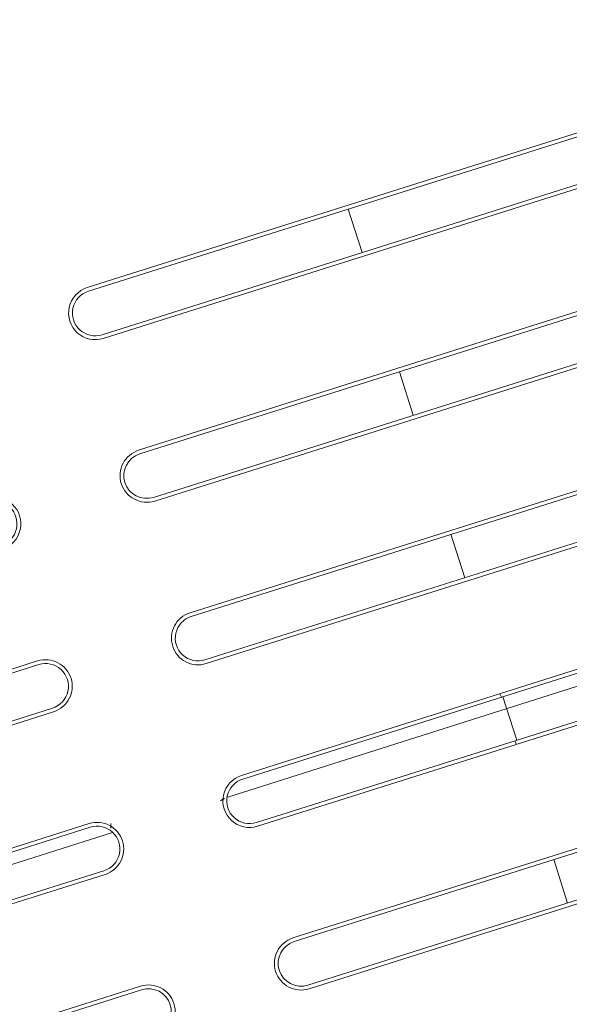
# Model space of a CAD drawing. Units: millimetres. Extents: x 541034 to 565929, y 6569529 to 6586937.
# Drawn here: x 548729 to 548729, y 6581687 to 6581687 of the extents above; entities that cross this region are included whole.
import ezdxf

# ---------------------------------------------------------------- set-up
doc = ezdxf.new("R2010")
doc.units = ezdxf.units.MM
doc.layers.add('peetri kontakt', color=7, linetype='Continuous', lineweight=0)
doc.layers.add('x_RB-Assaku_station$0$Q-SPCQ', color=91, linetype='Continuous', lineweight=9)
doc.layers.add('TL_sadulveok', color=104, linetype='Continuous')
picture_1 = doc.add_image_def('image1.png', size_in_pixel=(1522, 804))
pattern_1 = [(180, (-36.436, -24.241), (-3.673940397442059e-17, -0.3), []), (270, (-36.436, -24.241), (0.3, 1.83697019872103e-17), [])]
pattern_2 = [(180, (-35.986, -24.241), (-3.673940397442059e-17, -0.3), []), (270, (-35.986, -24.241), (0.3, 1.83697019872103e-17), [])]

# ---------------------------------------------------------------- blocks, each defined once
blk = doc.blocks.new('x_RB-Assaku_station$0$FP_299-Station Level')
at = {"layer": 'x_RB-Assaku_station$0$Q-SPCQ'}
for p, q in [((-0.1921998528085649, 0.07076876583695411), (-0.1922432765297592, 0.07055448136031628)), ((-0.1921533244326711, 0.0709814413547516), (-0.1921998528085649, 0.07076876583695411)), ((-0.1921037178017199, 0.07119246930778027), (-0.1921533244326711, 0.0709814413547516)), ((-0.1920510587476194, 0.07140180995464325), (-0.1921037178017199, 0.07119246930778027)), ((-0.1919953745216131, 0.07160942468941212), (-0.1920510587476194, 0.07140180995464325)), ((-0.1919366926588118, 0.0718152783125639), (-0.1919953745216131, 0.07160942468941212)), ((-0.1918750401265919, 0.0720193299472332), (-0.1919366926588118, 0.0718152783125639)), ((-0.1918104458793998, 0.07222154552936555), (-0.1918750401265919, 0.0720193299472332)), ((-0.1917429385878146, 0.07242188758850097), (-0.1918104458793998, 0.07222154552936555)), ((-0.1916725466385484, 0.07262031751871109), (-0.1917429385878146, 0.07242188758850097))]:
    blk.add_line(p, q, dxfattribs=at)
blk = doc.blocks.new('x_RB-Assaku_station$0$G22_Floors_Floors_Tactile Strips - G22_Floors_LINE TACTILE 400-V298-Station Level')
at = {"layer": 'x_RB-Assaku_station$0$Q-SPCQ'}
h = blk.add_hatch(dxfattribs=at)
h.set_pattern_fill('FP_267', color=256, style=0, pattern_type=2)
h.set_pattern_definition([(180, (-36.436, 12.51), (-1.2491397351303e-17, -0.102), []), (270, (-36.436, 12.51), (0.3, 1.83697019872103e-17), [])])
h.paths.add_polyline_path([(0.1925000371791422, 0.1725361471384764), (-0.1824999631270766, 0.1725361471384764), (-0.1824999634109438, 0.1707361468613148), (0.1925000368952751, 0.1707361468613148)], flags=0)
h = blk.add_hatch(dxfattribs=at)
h.set_pattern_fill('FP_258', color=256, style=0, pattern_type=2)
h.set_pattern_definition(pattern_1)
h.paths.add_polyline_path([(0.1925000368952751, 0.1707361468613148), (-0.1824999634109438, 0.1707361468613148), (-0.1917664348371327, 0.1653861463844776), (-0.1917664345532656, 0.1546861454308033), (-0.1824999631270766, 0.1493361449539662), (0.1925000371791422, 0.1493361449539662), (0.2017665088891983, 0.1546861465662718), (0.2017665083214641, 0.1653861475199461)], flags=0)
h = blk.add_hatch(dxfattribs=at)
h.set_pattern_fill('FP_268', color=256, style=0, pattern_type=2)
h.set_pattern_definition([(180, (-36.436, -17.789), (-1.2491397351303e-17, -0.102), []), (270, (-36.436, -17.789), (0.3, 1.83697019872103e-17), [])])
h.paths.add_polyline_path([(0.1925000371791422, 0.1493361449539662), (-0.1824999631270766, 0.1493361449539662), (-0.1824999631270766, 0.147536145812273), (0.1925000368952751, 0.147536145812273)], flags=0)
h = blk.add_hatch(dxfattribs=at)
h.set_pattern_fill('FP_265', color=256, style=0, pattern_type=2)
h.set_pattern_definition([(180, (-36.436, 12.439), (-1.2491397351303e-17, -0.102), []), (270, (-36.436, 12.439), (0.3, 1.83697019872103e-17), [])])
h.paths.add_polyline_path([(0.1925000368952751, 0.09253614630103112), (-0.1824999634109438, 0.0925361474364996), (-0.1824999628432095, 0.09073614602386952), (0.1925000371791422, 0.09073614488840104)], flags=0)
h = blk.add_hatch(dxfattribs=at)
h.set_pattern_fill('FP_258', color=256, style=0, pattern_type=2)
h.set_pattern_definition(pattern_1)
h.paths.add_polyline_path([(0.1925000371791422, 0.09073614488840104), (-0.1824999628432095, 0.09073614602386952), (-0.1917664345532656, 0.08538614554703236), (-0.1917664348371327, 0.07468614572882652), (-0.1824999631270766, 0.06933614638745784), (0.1925000371791422, 0.06933614638745784), (0.2017665086053312, 0.074686146864295), (0.2017665086053312, 0.08538614554703236)], flags=0)
h = blk.add_hatch(dxfattribs=at)
h.set_pattern_fill('FP_266', color=256, style=0, pattern_type=2)
h.set_pattern_definition([(180, (-36.436, -17.859), (-1.2491397351303e-17, -0.102), []), (270, (-36.436, -17.859), (0.3, 1.83697019872103e-17), [])])
h.paths.add_polyline_path([(0.1925000371791422, 0.06933614638745784), (-0.1824999631270766, 0.06933614638745784), (-0.1824999634109438, 0.06753614611029625), (0.1925000371791422, 0.06753614611029625)], flags=0)
h = blk.add_hatch(dxfattribs=at)
h.set_pattern_fill('FP_258', color=256, style=0, pattern_type=2)
h.set_pattern_definition(pattern_1)
h.paths.add_polyline_path([(0.1925000371791422, 0.01069999754726887), (-0.1824999631270766, 0.01069999754726887), (-0.1917664348371327, 0.005349998205900193), (-0.1917664348371327, -0.005350001612305641), (-0.1824999634109438, -0.01070000095367432), (0.1925000368952751, -0.0107000020891428), (0.2017665083214641, -0.005350000476837159), (0.2017665086053312, 0.005349998205900193)], flags=0)
h = blk.add_hatch(dxfattribs=at)
h.set_pattern_fill('FP_263', color=256, style=0, pattern_type=2)
h.set_pattern_definition([(180, (-36.436, 12.368), (-1.2491397351303e-17, -0.102), []), (270, (-36.436, 12.368), (0.3, 1.83697019872103e-17), [])])
h.paths.add_polyline_path([(0.1925000371791422, 0.01249999782443047), (-0.1824999634109438, 0.01249999782443047), (-0.1824999631270766, 0.01069999754726887), (0.1925000371791422, 0.01069999754726887)], flags=0)
h = blk.add_hatch(dxfattribs=at)
h.set_pattern_fill('FP_264', color=256, style=0, pattern_type=2)
h.set_pattern_definition([(180, (-36.436, -17.93), (-1.2491397351303e-17, -0.102), []), (270, (-36.436, -17.93), (0.3, 1.83697019872103e-17), [])])
h.paths.add_polyline_path([(0.1925000368952751, -0.0107000020891428), (-0.1824999634109438, -0.01070000095367432), (-0.1824999634109438, -0.01250000123083591), (0.1925000371791422, -0.01250000123083591)], flags=0)
h = blk.add_hatch(dxfattribs=at)
h.set_pattern_fill('FP_261', color=256, style=0, pattern_type=2)
h.set_pattern_definition([(180, (-36.436, 12.297), (-1.2491397351303e-17, -0.102), []), (270, (-36.436, 12.297), (0.3, 1.83697019872103e-17), [])])
h.paths.add_polyline_path([(0.1925000371791422, -0.06750000187754632), (-0.1824999631270766, -0.06750000187754632), (-0.1824999634109438, -0.06930000101923943), (0.1925000371791422, -0.06930000101923943)], flags=0)
h = blk.add_hatch(dxfattribs=at)
h.set_pattern_fill('FP_258', color=256, style=0, pattern_type=2)
h.set_pattern_definition(pattern_1)
h.paths.add_polyline_path([(0.1925000371791422, -0.06930000101923943), (-0.1824999634109438, -0.06930000101923943), (-0.1917664348371327, -0.07465000149607659), (-0.1917664351209998, -0.08535000244975091), (-0.1824999631270766, -0.09070000292658806), (0.1925000371791422, -0.09070000292658806), (0.201766508037597, -0.08535000131428243), (0.2017665083214641, -0.07465000036060811)], flags=0)
h = blk.add_hatch(dxfattribs=at)
h.set_pattern_fill('FP_262', color=256, style=0, pattern_type=2)
h.set_pattern_definition([(180, (-36.436, -18.001), (-1.2491397351303e-17, -0.102), []), (270, (-36.436, -18.001), (0.3, 1.83697019872103e-17), [])])
h.paths.add_polyline_path([(0.1925000371791422, -0.09070000292658806), (-0.1824999631270766, -0.09070000292658806), (-0.1824999628432095, -0.09250000206828118), (0.1925000371791422, -0.09250000206828118)], flags=0)
h = blk.add_hatch(dxfattribs=at)
h.set_pattern_fill('FP_259', color=256, style=0, pattern_type=2)
h.set_pattern_definition([(180, (-36.436, 12.226), (-1.2491397351303e-17, -0.102), []), (270, (-36.436, 12.226), (0.3, 1.83697019872103e-17), [])])
h.paths.add_polyline_path([(0.1925000371791422, -0.1475000015795231), (-0.1824999634109438, -0.1475000015795231), (-0.1824999628432095, -0.1493000018566847), (0.1925000371791422, -0.1493000029921532)], flags=0)
h = blk.add_hatch(dxfattribs=at)
h.set_pattern_fill('FP_258', color=256, style=0, pattern_type=2)
h.set_pattern_definition(pattern_1)
h.paths.add_polyline_path([(0.1925000371791422, -0.1493000029921532), (-0.1824999628432095, -0.1493000018566847), (-0.1917664348371327, -0.1546500034689903), (-0.1917664351209998, -0.1653500021517277), (-0.1824999631270766, -0.1707000014930964), (0.1925000371791422, -0.1707000014930964), (0.2017665083214641, -0.1653500021517277), (0.2017665083214641, -0.1546500023335219)], flags=0)
h = blk.add_hatch(dxfattribs=at)
h.set_pattern_fill('FP_260', color=256, style=0, pattern_type=2)
h.set_pattern_definition([(180, (-36.436, -18.072), (-1.2491397351303e-17, -0.102), []), (270, (-36.436, -18.072), (0.3, 1.83697019872103e-17), [])])
h.paths.add_polyline_path([(0.1925000371791422, -0.1707000014930964), (-0.1824999631270766, -0.1707000014930964), (-0.1824999631270766, -0.172500001770258), (0.1925000368952751, -0.172500001770258)], flags=0)
for p, q in [((-0.1824999631270766, 0.1725361471384764), (0.1925000371791422, 0.1725361471384764)), ((0.1925000368952751, 0.1707361468613148), (-0.1824999634109438, 0.1707361468613148)), ((-0.1824999631270766, 0.1493361449539662), (0.1925000371791422, 0.1493361449539662)), ((0.1925000368952751, 0.147536145812273), (-0.1824999631270766, 0.147536145812273)), ((-0.1824999634109438, 0.0925361474364996), (0.1925000368952751, 0.09253614630103112)), ((0.1925000371791422, 0.09073614488840104), (-0.1824999628432095, 0.09073614602386952)), ((-0.1824999631270766, 0.06933614638745784), (0.1925000371791422, 0.06933614638745784)), ((0.1925000371791422, 0.06753614611029625), (-0.1824999634109438, 0.06753614611029625)), ((-0.1824999634109438, 0.01249999782443047), (0.1925000371791422, 0.01249999782443047)), ((0.1925000371791422, 0.01069999754726887), (-0.1824999631270766, 0.01069999754726887)), ((-0.1824999634109438, -0.01070000095367432), (0.1925000368952751, -0.0107000020891428)), ((0.1925000371791422, -0.01250000123083591), (-0.1824999634109438, -0.01250000123083591)), ((-0.1824999631270766, -0.06750000187754632), (0.1925000371791422, -0.06750000187754632)), ((0.1925000371791422, -0.06930000101923943), (-0.1824999634109438, -0.06930000101923943)), ((-0.1824999631270766, -0.09070000292658806), (0.1925000371791422, -0.09070000292658806)), ((0.1925000371791422, -0.09250000206828118), (-0.1824999628432095, -0.09250000206828118)), ((-0.1824999634109438, -0.1475000015795231), (0.1925000371791422, -0.1475000015795231)), ((0.1925000371791422, -0.1493000029921532), (-0.1824999628432095, -0.1493000018566847)), ((-0.1824999631270766, -0.1707000014930964), (0.1925000371791422, -0.1707000014930964)), ((0.1925000368952751, -0.172500001770258), (-0.1824999631270766, -0.172500001770258))]:
    blk.add_line(p, q, dxfattribs=at)
for centre, major_axis, ratio, start_param, end_param in [((-0.1824999631270766, 0.160036147043109), (0, 0.01250000123083592), 0.9999999091625292, 1.554312234475219e-15, 3.141592653589789), ((0.1925000368952751, 0.160036147043109), (0.008838835422135177, 0.008838834443122778), 0.9999999772906304, 3.926990883723223, 7.068583514603653), ((-0.1824999631270766, 0.160036147043109), (-0.007566042581148923, 0.007566042479871775), 0.9999999734703621, 5.497787150354078, 8.639379777414232), ((0.1925000368952751, 0.160036147043109), (-0.0006648708418525648, 0.01067932543096308), 0.9999997861112693, 3.079415161449927, 6.221007788510082), ((-0.1824999631270766, 0.08003614620566368), (0.002871911546650546, 0.01216561249136477), 0.9999999492203048, 0.2318238394028442, 3.373416447573891), ((0.1925000371791422, 0.08003614620566368), (-0.004783543168633975, 0.01154849421386924), 0.9999999678841023, 2.748893542778519, 5.890486219077682), ((-0.1824999631270766, 0.08003614620566368), (0.007566042395474157, 0.007566042665546544), 0.9999999734703621, 0.7853981322849641, 3.926990812404389), ((0.1925000371791422, 0.08003614620566368), (-0.007566042677291236, 0.007566042985902603), 0.999999893881454, 2.356194457527567, 5.49778711111736), ((-0.1824999634109438, -1.135468482971191e-09), (0.006571638824899208, 0.01063313567632991), 0.9999998984406144, 0.5535743750491944, 3.695167028638981), ((-0.1824999634109438, -1.135468482971191e-09), (0.01061983069876871, 0.001307360857993203), 0.9999998906155017, 1.448306986060261, 4.589899666179686), ((0.1925000371791422, -1.135468482971191e-09), (-0.01118033986209007, 0.005590170207815329), 0.9999998864531522, 2.034443910181026, 5.176036563770819), ((0.1925000371791422, -1.135468482971191e-09), (-0.003383637136816274, 0.01015091243053392), 0.9999998673518279, 2.819842063016643, 5.961434743136075), ((-0.1824999634109438, -0.08000000083744527), (0.002363843788801496, 0.01227445618672127), 0.9999998777063133, 0.190253150368427, 3.331845872086329), ((0.1925000368952751, -0.08000000197291375), (0.004783543168633975, 0.01154849421386924), 0.9999999678841023, 3.534291787110427, 6.675884395281486), ((-0.1824999634109438, -0.08000000083744527), (0.007566042584453838, 0.007566043078739978), 0.999999893881454, 0.7853981837919513, 3.926990863911371), ((0.1925000368952751, -0.08000000197291375), (0.003383637156283781, 0.01015091242404474), 0.9999998673518288, 3.46334324608074, 6.604935846611263), ((-0.1824999631270766, -0.160000002810359), (-0.01154849435287479, 0.004783543293928207), 0.9999998715364107, 5.105088062136827, 8.246680693017254), ((0.1925000371791422, -0.160000002810359), (0.004137586959307897, 0.01179535543779101), 0.9999998545891028, 3.478963123505646, 6.62055579980482), ((-0.1824999631270766, -0.160000002810359), (-0.003383637026903706, 0.01015091246717144), 0.9999998673518263, 5.961434727434288, 9.10302740755372), ((0.1925000371791422, -0.160000002810359), (0.01069999981820585, 0), 0.999999893881447, 4.712388980384683, 7.853981633974483)]:
    blk.add_ellipse(centre, major_axis=major_axis, ratio=ratio, start_param=start_param, end_param=end_param, dxfattribs=at)
blk.add_blockref('x_RB-Assaku_station$0$FP_299-Station Level', (0, 0), dxfattribs=at)
blk = doc.blocks.new('x_RB-Assaku_station$0$FP_301-Station Level')
at = {"layer": 'x_RB-Assaku_station$0$Q-SPCQ'}
for p, q in [((0.2033607954896987, 0.07543454549610615), (0.2035689291335643, 0.0754656811773777)), ((0.2035689291335643, 0.0754656811773777), (0.2037773912116885, 0.07550025165081024)), ((0.2037773912116885, 0.07550025165081024), (0.2039861374408007, 0.0755382682710886)), ((0.2039861374408007, 0.0755382682710886), (0.2041951204150915, 0.07557974012196064)), ((0.2041951204150915, 0.07557974012196064), (0.204404295283556, 0.07562467288076878)), ((0.204404295283556, 0.07562467288076878), (0.2046136157758534, 0.07567307222485542)), ((0.2046136157758534, 0.07567307222485542), (0.2048230359055102, 0.07572494837343693)), ((0.2048230359055102, 0.07572494837343693), (0.2050325094021857, 0.07578030246198178)), ((0.2050325094021857, 0.07578030246198178), (0.2052419899955392, 0.07583914357423782)), ((0.2052419899955392, 0.07583914357423782), (0.2054514316990972, 0.07590147625207902))]:
    blk.add_line(p, q, dxfattribs=at)
blk = doc.blocks.new('x_RB-Assaku_station$0$G22_Floors_Floors_Tactile Strips - G22_Floors_LINE TACTILE 400-V300-Station Level')
at = {"layer": 'x_RB-Assaku_station$0$Q-SPCQ'}
h = blk.add_hatch(dxfattribs=at)
h.set_pattern_fill('FP_278', color=256, style=0, pattern_type=2)
h.set_pattern_definition([(180, (-35.986, 12.51), (-1.2491397351303e-17, -0.102), []), (270, (-35.986, 12.51), (0.3, 1.83697019872103e-17), [])])
h.paths.add_polyline_path([(0.1925000371791422, 0.1725361471384764), (-0.1824999631270766, 0.1725361471384764), (-0.1824999634109438, 0.1707361468613148), (0.1925000368952751, 0.1707361468613148)], flags=0)
h = blk.add_hatch(dxfattribs=at)
h.set_pattern_fill('FP_269', color=256, style=0, pattern_type=2)
h.set_pattern_definition(pattern_2)
h.paths.add_polyline_path([(0.1925000368952751, 0.1707361468613148), (-0.1824999634109438, 0.1707361468613148), (-0.1917664348371327, 0.1653861463844776), (-0.1917664345532656, 0.1546861454308033), (-0.1824999631270766, 0.1493361449539662), (0.1925000371791422, 0.1493361449539662), (0.2017665088891983, 0.1546861465662718), (0.2017665083214641, 0.1653861475199461)], flags=0)
h = blk.add_hatch(dxfattribs=at)
h.set_pattern_fill('FP_279', color=256, style=0, pattern_type=2)
h.set_pattern_definition([(180, (-35.986, -17.789), (-1.2491397351303e-17, -0.102), []), (270, (-35.986, -17.789), (0.3, 1.83697019872103e-17), [])])
h.paths.add_polyline_path([(0.1925000371791422, 0.1493361449539662), (-0.1824999631270766, 0.1493361449539662), (-0.1824999631270766, 0.147536145812273), (0.1925000368952751, 0.147536145812273)], flags=0)
h = blk.add_hatch(dxfattribs=at)
h.set_pattern_fill('FP_276', color=256, style=0, pattern_type=2)
h.set_pattern_definition([(180, (-35.986, 12.439), (-1.2491397351303e-17, -0.102), []), (270, (-35.986, 12.439), (0.3, 1.83697019872103e-17), [])])
h.paths.add_polyline_path([(0.1925000368952751, 0.09253614630103112), (-0.1824999634109438, 0.0925361474364996), (-0.1824999628432095, 0.09073614602386952), (0.1925000371791422, 0.09073614488840104)], flags=0)
h = blk.add_hatch(dxfattribs=at)
h.set_pattern_fill('FP_269', color=256, style=0, pattern_type=2)
h.set_pattern_definition(pattern_2)
h.paths.add_polyline_path([(0.1925000371791422, 0.09073614488840104), (-0.1824999628432095, 0.09073614602386952), (-0.1917664345532656, 0.08538614554703236), (-0.1917664348371327, 0.07468614572882652), (-0.1824999631270766, 0.06933614638745784), (0.1925000371791422, 0.06933614638745784), (0.2017665086053312, 0.074686146864295), (0.2017665086053312, 0.08538614554703236)], flags=0)
h = blk.add_hatch(dxfattribs=at)
h.set_pattern_fill('FP_277', color=256, style=0, pattern_type=2)
h.set_pattern_definition([(180, (-35.986, -17.859), (-1.2491397351303e-17, -0.102), []), (270, (-35.986, -17.859), (0.3, 1.83697019872103e-17), [])])
h.paths.add_polyline_path([(0.1925000371791422, 0.06933614638745784), (-0.1824999631270766, 0.06933614638745784), (-0.1824999634109438, 0.06753614611029625), (0.1925000371791422, 0.06753614611029625)], flags=0)
h = blk.add_hatch(dxfattribs=at)
h.set_pattern_fill('FP_269', color=256, style=0, pattern_type=2)
h.set_pattern_definition(pattern_2)
h.paths.add_polyline_path([(0.1925000371791422, 0.01069999754726887), (-0.1824999631270766, 0.01069999754726887), (-0.1917664348371327, 0.005349998205900193), (-0.1917664348371327, -0.005350001612305641), (-0.1824999634109438, -0.01070000095367432), (0.1925000368952751, -0.0107000020891428), (0.2017665083214641, -0.005350000476837159), (0.2017665086053312, 0.005349998205900193)], flags=0)
h = blk.add_hatch(dxfattribs=at)
h.set_pattern_fill('FP_274', color=256, style=0, pattern_type=2)
h.set_pattern_definition([(180, (-35.986, 12.368), (-1.2491397351303e-17, -0.102), []), (270, (-35.986, 12.368), (0.3, 1.83697019872103e-17), [])])
h.paths.add_polyline_path([(0.1925000371791422, 0.01249999782443047), (-0.1824999634109438, 0.01249999782443047), (-0.1824999631270766, 0.01069999754726887), (0.1925000371791422, 0.01069999754726887)], flags=0)
h = blk.add_hatch(dxfattribs=at)
h.set_pattern_fill('FP_275', color=256, style=0, pattern_type=2)
h.set_pattern_definition([(180, (-35.986, -17.93), (-1.2491397351303e-17, -0.102), []), (270, (-35.986, -17.93), (0.3, 1.83697019872103e-17), [])])
h.paths.add_polyline_path([(0.1925000368952751, -0.0107000020891428), (-0.1824999634109438, -0.01070000095367432), (-0.1824999634109438, -0.01250000123083591), (0.1925000371791422, -0.01250000123083591)], flags=0)
h = blk.add_hatch(dxfattribs=at)
h.set_pattern_fill('FP_272', color=256, style=0, pattern_type=2)
h.set_pattern_definition([(180, (-35.986, 12.297), (-1.2491397351303e-17, -0.102), []), (270, (-35.986, 12.297), (0.3, 1.83697019872103e-17), [])])
h.paths.add_polyline_path([(0.1925000371791422, -0.06750000187754632), (-0.1824999631270766, -0.06750000187754632), (-0.1824999634109438, -0.06930000101923943), (0.1925000371791422, -0.06930000101923943)], flags=0)
h = blk.add_hatch(dxfattribs=at)
h.set_pattern_fill('FP_269', color=256, style=0, pattern_type=2)
h.set_pattern_definition(pattern_2)
h.paths.add_polyline_path([(0.1925000371791422, -0.06930000101923943), (-0.1824999634109438, -0.06930000101923943), (-0.1917664348371327, -0.07465000149607659), (-0.1917664351209998, -0.08535000244975091), (-0.1824999631270766, -0.09070000292658806), (0.1925000371791422, -0.09070000292658806), (0.201766508037597, -0.08535000131428243), (0.2017665083214641, -0.07465000036060811)], flags=0)
h = blk.add_hatch(dxfattribs=at)
h.set_pattern_fill('FP_273', color=256, style=0, pattern_type=2)
h.set_pattern_definition([(180, (-35.986, -18.001), (-1.2491397351303e-17, -0.102), []), (270, (-35.986, -18.001), (0.3, 1.83697019872103e-17), [])])
h.paths.add_polyline_path([(0.1925000371791422, -0.09070000292658806), (-0.1824999631270766, -0.09070000292658806), (-0.1824999628432095, -0.09250000206828118), (0.1925000371791422, -0.09250000206828118)], flags=0)
h = blk.add_hatch(dxfattribs=at)
h.set_pattern_fill('FP_270', color=256, style=0, pattern_type=2)
h.set_pattern_definition([(180, (-35.986, 12.226), (-1.2491397351303e-17, -0.102), []), (270, (-35.986, 12.226), (0.3, 1.83697019872103e-17), [])])
h.paths.add_polyline_path([(0.1925000371791422, -0.1475000015795231), (-0.1824999634109438, -0.1475000015795231), (-0.1824999628432095, -0.1493000018566847), (0.1925000371791422, -0.1493000029921532)], flags=0)
h = blk.add_hatch(dxfattribs=at)
h.set_pattern_fill('FP_269', color=256, style=0, pattern_type=2)
h.set_pattern_definition(pattern_2)
h.paths.add_polyline_path([(0.1925000371791422, -0.1493000029921532), (-0.1824999628432095, -0.1493000018566847), (-0.1917664348371327, -0.1546500034689903), (-0.1917664351209998, -0.1653500021517277), (-0.1824999631270766, -0.1707000014930964), (0.1925000371791422, -0.1707000014930964), (0.2017665083214641, -0.1653500021517277), (0.2017665083214641, -0.1546500023335219)], flags=0)
h = blk.add_hatch(dxfattribs=at)
h.set_pattern_fill('FP_271', color=256, style=0, pattern_type=2)
h.set_pattern_definition([(180, (-35.986, -18.072), (-1.2491397351303e-17, -0.102), []), (270, (-35.986, -18.072), (0.3, 1.83697019872103e-17), [])])
h.paths.add_polyline_path([(0.1925000371791422, -0.1707000014930964), (-0.1824999631270766, -0.1707000014930964), (-0.1824999631270766, -0.172500001770258), (0.1925000368952751, -0.172500001770258)], flags=0)
for p, q in [((-0.1824999631270766, 0.1725361471384764), (0.1925000371791422, 0.1725361471384764)), ((0.1925000368952751, 0.1707361468613148), (-0.1824999634109438, 0.1707361468613148)), ((-0.1824999631270766, 0.1493361449539662), (0.1925000371791422, 0.1493361449539662)), ((0.1925000368952751, 0.147536145812273), (-0.1824999631270766, 0.147536145812273)), ((-0.1824999634109438, 0.0925361474364996), (0.1925000368952751, 0.09253614630103112)), ((0.1925000371791422, 0.09073614488840104), (-0.1824999628432095, 0.09073614602386952)), ((-0.1824999631270766, 0.06933614638745784), (0.1925000371791422, 0.06933614638745784)), ((0.1925000371791422, 0.06753614611029625), (-0.1824999634109438, 0.06753614611029625)), ((-0.1824999634109438, 0.01249999782443047), (0.1925000371791422, 0.01249999782443047)), ((0.1925000371791422, 0.01069999754726887), (-0.1824999631270766, 0.01069999754726887)), ((-0.1824999634109438, -0.01070000095367432), (0.1925000368952751, -0.0107000020891428)), ((0.1925000371791422, -0.01250000123083591), (-0.1824999634109438, -0.01250000123083591)), ((-0.1824999631270766, -0.06750000187754632), (0.1925000371791422, -0.06750000187754632)), ((0.1925000371791422, -0.06930000101923943), (-0.1824999634109438, -0.06930000101923943)), ((-0.1824999631270766, -0.09070000292658806), (0.1925000371791422, -0.09070000292658806)), ((0.1925000371791422, -0.09250000206828118), (-0.1824999628432095, -0.09250000206828118)), ((-0.1824999634109438, -0.1475000015795231), (0.1925000371791422, -0.1475000015795231)), ((0.1925000371791422, -0.1493000029921532), (-0.1824999628432095, -0.1493000018566847)), ((-0.1824999631270766, -0.1707000014930964), (0.1925000371791422, -0.1707000014930964)), ((0.1925000368952751, -0.172500001770258), (-0.1824999631270766, -0.172500001770258))]:
    blk.add_line(p, q, dxfattribs=at)
for centre, major_axis, ratio, start_param, end_param in [((-0.1824999631270766, 0.160036147043109), (0, 0.01250000123083592), 0.9999999091625292, 1.554312234475219e-15, 3.141592653589789), ((0.1925000368952751, 0.160036147043109), (0.008838835422135177, 0.008838834443122778), 0.9999999772906304, 3.926990883723223, 7.068583514603653), ((-0.1824999631270766, 0.160036147043109), (-0.007566042581148923, 0.007566042479871775), 0.9999999734703621, 5.497787150354078, 8.639379777414232), ((0.1925000368952751, 0.160036147043109), (-0.0006648708418525648, 0.01067932543096308), 0.9999997861112693, 3.079415161449927, 6.221007788510082), ((-0.1824999631270766, 0.08003614620566368), (0.002871911546650546, 0.01216561249136477), 0.9999999492203048, 0.2318238394028442, 3.373416447573891), ((0.1925000371791422, 0.08003614620566368), (-0.004783543168633975, 0.01154849421386924), 0.9999999678841023, 2.748893542778519, 5.890486219077682), ((-0.1824999631270766, 0.08003614620566368), (0.007566042395474157, 0.007566042665546544), 0.9999999734703621, 0.7853981322849641, 3.926990812404389), ((0.1925000371791422, 0.08003614620566368), (-0.007566042677291236, 0.007566042985902603), 0.999999893881454, 2.356194457527567, 5.49778711111736), ((-0.1824999634109438, -1.135468482971191e-09), (0.006571638824899208, 0.01063313567632991), 0.9999998984406144, 0.5535743750491944, 3.695167028638981), ((-0.1824999634109438, -1.135468482971191e-09), (0.01061983069876871, 0.001307360857993203), 0.9999998906155017, 1.448306986060261, 4.589899666179686), ((0.1925000371791422, -1.135468482971191e-09), (-0.01118033986209007, 0.005590170207815329), 0.9999998864531522, 2.034443910181026, 5.176036563770819), ((0.1925000371791422, -1.135468482971191e-09), (-0.003383637136816274, 0.01015091243053392), 0.9999998673518279, 2.819842063016643, 5.961434743136075), ((-0.1824999634109438, -0.08000000083744527), (0.002363843788801496, 0.01227445618672127), 0.9999998777063133, 0.190253150368427, 3.331845872086329), ((0.1925000368952751, -0.08000000197291375), (0.004783543168633975, 0.01154849421386924), 0.9999999678841023, 3.534291787110427, 6.675884395281486), ((-0.1824999634109438, -0.08000000083744527), (0.007566042584453838, 0.007566043078739978), 0.999999893881454, 0.7853981837919513, 3.926990863911371), ((0.1925000368952751, -0.08000000197291375), (0.003383637156283781, 0.01015091242404474), 0.9999998673518288, 3.46334324608074, 6.604935846611263), ((-0.1824999631270766, -0.160000002810359), (-0.01154849435287479, 0.004783543293928207), 0.9999998715364107, 5.105088062136827, 8.246680693017254), ((0.1925000371791422, -0.160000002810359), (0.004137586959307897, 0.01179535543779101), 0.9999998545891028, 3.478963123505646, 6.62055579980482), ((-0.1824999631270766, -0.160000002810359), (-0.003383637026903706, 0.01015091246717144), 0.9999998673518263, 5.961434727434288, 9.10302740755372), ((0.1925000371791422, -0.160000002810359), (0.01069999981820585, 0), 0.999999893881447, 4.712388980384683, 7.853981633974483)]:
    blk.add_ellipse(centre, major_axis=major_axis, ratio=ratio, start_param=start_param, end_param=end_param, dxfattribs=at)
blk.add_blockref('x_RB-Assaku_station$0$FP_301-Station Level', (0, 0), dxfattribs=at)
blk = doc.blocks.new('x_RB-Assaku_station')
at = {"layer": 'x_RB-Assaku_station$0$Q-SPCQ', "rotation": 197.548425850117}
for name, p in [('x_RB-Assaku_station$0$G22_Floors_Floors_Tactile Strips - G22_Floors_LINE TACTILE 400-V300-Station Level', (548729.4939923066, 6581687.06182724)), ('x_RB-Assaku_station$0$G22_Floors_Floors_Tactile Strips - G22_Floors_LINE TACTILE 400-V298-Station Level', (548729.0649342012, 6581686.926146946))]:
    blk.add_blockref(name, p, dxfattribs=at)

msp = doc.modelspace()

# ---------------------------------------------------------------- hatches: boundary and pattern name
h = msp.add_hatch()
h.set_pattern_fill('ANSI31', color=251, scale=0.1)
h.set_pattern_definition([(45, (530894.678385493, 6566127.237758069), (-0.2245064030267288, 0.2245064030267289), [])])
edge = h.paths.add_edge_path()
edge.add_arc((548929.1421055575, 6580967.723640194), 15.00000000109341, 66.21663924901418, 136.1145189044372, ccw=False)
edge.add_arc((548917.0437185552, 6580940.271335496), 45.00000002295878, 52.49355547260632, 66.21663923849019, ccw=False)
edge.add_line((548944.4419982752, 6580975.969154343), (548951.2610436456, 6580970.736926899))
edge.add_line((548951.2610436454, 6580970.736926899), (548955.8870265302, 6580975.990523986))
edge.add_arc((548884.7090627756, 6580914.254234106), 94.22139890872434, 40.93677223773214, 62.53685475179002)
edge.add_arc((548967.6716203243, 6581073.850392845), 85.64999952489676, 230.5030069858937, 242.5294412810245, ccw=False)
edge.add_arc((548967.6710334346, 6581073.84979755), 85.64916687621353, 220.3285232709966, 230.5030566544344, ccw=False)
edge.add_arc((548925.247020727, 6581037.835454297), 29.99999999949562, 196.6713121992804, 220.3287569549045, ccw=False)
edge.add_arc((548910.8775268991, 6581033.532240717), 14.9999999997173, 123.9475800955305, 196.6713122011119, ccw=False)
edge.add_arc((548927.630552396, 6581008.645775785), 45.00000000138065, 109.11228508300329, 123.9475800985571, ccw=False)
edge.add_line((548912.8966297687, 6581051.165318634), (548910.6046650738, 6581057.779462406))
edge.add_line((548910.6046650738, 6581057.779462406), (548907.8715412173, 6581056.832367272))
edge.add_arc((548898.0487026232, 6581085.17865172), 30.00000000107223, 268.07299873830175, 289.1127368574282, ccw=False)
edge.add_arc((548897.5443099765, 6581070.187134516), 15.00000000059359, 208.2593006863418, 268.0729987343019, ccw=False)
edge.add_arc((548923.9685195992, 6581084.390931778), 44.9997785134694, 195.0955976676373, 208.2593332285713, ccw=False)
edge.add_arc((548789.4273062395, 6581048.100124671), 94.3500000037199, 15.09553408827985, 17.8401943411527)
edge.add_line((548879.2404587544, 6581077.005489849), (548874.9371754328, 6581090.376413857))
edge.add_arc((548904.8574489406, 6581092.557124383), 29.9996377509672, 179.46412641483, 184.1685772558128, ccw=False)
edge.add_arc((548889.8584672248, 6581092.697410326), 14.99999999991266, 121.4227488783516, 179.4641264162749, ccw=False)
edge.add_arc((548905.4989218349, 6581067.097094318), 45.00000000182503, 107.83989192824339, 121.42274887714359, ccw=False)
edge.add_line((548891.7128052367, 6581109.933328855), (548889.5682630397, 6581116.596731797))
edge.add_line((548889.5682630397, 6581116.596731797), (548887.4335626854, 6581115.909702208))
edge.add_arc((548878.2424870438, 6581144.467085292), 30.00000000063097, 269.4643219343336, 287.8405565122605, ccw=False)
edge.add_arc((548878.102248898, 6581129.467740864), 15.00000000032807, 211.4227442403643, 269.4643219314434, ccw=False)
edge.add_arc((548903.7025661725, 6581145.108193404), 45.00000000396904, 197.8401943435777, 211.4227442422409, ccw=False)
edge.add_line((548860.866404399, 6581131.32185071), (548835.8447896857, 6581209.067628502))
edge.add_arc((548771.8462471578, 6581200.651508714), 64.54955087356426, 7.491685310462689, 28.96585387192563)
edge.add_arc((548854.1407655443, 6581246.180942833), 29.49999999768257, 189.5985878967391, 208.9266521157079, ccw=False)
edge.add_arc((548839.3507633405, 6581243.679776143), 14.49999999768097, 143.7573599063133, 189.5985878933106, ccw=False)
edge.add_arc((548863.5463799697, 6581225.943594583), 44.50000000391873, 131.2808923171179, 143.7573599110567, ccw=False)
edge.add_line((548834.1874564309, 6581259.384641352), (548829.7659266127, 6581264.859951512))
edge.add_line((548829.7659266128, 6581264.859951512), (548825.6341291802, 6581261.523361436))
edge.add_arc((548807.1002319234, 6581284.47427977), 29.49999999800773, 287.88277852953337, 308.9224321780467, ccw=False)
edge.add_arc((548811.7062906488, 6581270.198978618), 14.49999999935954, 257.6621430752458, 287.88277854039023, ccw=False)
edge.add_arc((548818.1158770407, 6581299.50407229), 44.49785513652608, 245.0068600922572, 257.6624493038112, ccw=False)
edge.add_line((548799.3150995963, 6581259.173068345), (548765.8517333515, 6581277.190003011))
edge.add_arc((548792.1385314653, 6581326.013222331), 55.44999999850104, 202.1062584557483, 241.7016348378205, ccw=False)
edge.add_line((548740.7647979213, 6581305.145975229), (548737.6768394248, 6581312.748317609))
edge.add_arc((548765.471465322, 6581324.038081594), 29.99999999344146, 183.7303860239645, 202.1062584574854, ccw=False)
edge.add_arc((548750.5029357825, 6581323.062305464), 14.9996994775819, 125.68853543888281, 183.7310228768705, ccw=False)
edge.add_arc((548768.0047237878, 6581298.696233806), 44.99999999927522, 112.1059560409386, 125.6889296961694, ccw=False)
edge.add_line((548751.0702978636, 6581340.388262044), (548748.4360195994, 6581346.873674755))
edge.add_line((548748.4360195994, 6581346.873674755), (548745.617170173, 6581345.728700008))
edge.add_arc((548734.5060397061, 6581372.938961223), 29.39141942162894, 271.3598803307982, 292.2123248335257, ccw=False)
edge.add_arc((548735.3094289193, 6581358.555446216), 14.99999999903898, 215.1187043830907, 269.59561327580064, ccw=False)
edge.add_arc((548759.8482877647, 6581375.813615484), 44.99999999778637, 204.029604941976, 215.1187043868532, ccw=False)
edge.add_line((548718.7482049651, 6581357.489227536), (548716.7149581563, 6581362.494941959))
edge.add_arc((548481.5260986076, 6581266.964722347), 253.8500000294804, 22.10625845544331, 39.31574429402737)
edge.add_line((548677.9212467282, 6581427.802430332), (548665.2740506169, 6581443.248129277))
edge.add_arc((548691.1132539597, 6581458.49068715), 29.99999999790403, 198.2813077351333, 210.536373994105, ccw=False)
edge.add_arc((548676.870335994, 6581453.785446691), 14.99999999966563, 144.1482974148603, 198.2813077323285, ccw=False)
edge.add_arc((548701.186405031, 6581436.214766947), 45.00000000150695, 129.3131858280065, 144.1482974140666, ccw=False)
edge.add_line((548672.6762525307, 6581471.031016092), (548668.2413399203, 6581476.44687707))
edge.add_line((548668.2413399203, 6581476.44687707), (548666.4609542043, 6581474.988963897))
edge.add_arc((548647.4541858679, 6581498.199796659), 30.00000000141861, 288.27371604840124, 309.3131858346182, ccw=False)
edge.add_arc((548652.1575391009, 6581483.956255371), 14.99999999935354, 234.1558890831914, 288.2737160440274, ccw=False)
edge.add_arc((548669.7249968175, 6581508.274652301), 44.99999999768519, 219.3207775091847, 234.1558890858082, ccw=False)
edge.add_line((548634.9125255712, 6581479.759886906), (548577.0671520322, 6581550.402044467))
edge.add_arc((548600.2767711587, 6581569.409331019), 29.99938936170644, 198.2757258857883, 219.3154201292646, ccw=False)
edge.add_arc((548586.0339569228, 6581564.705723479), 14.99999999964404, 144.1505237869004, 198.2759424542655, ccw=False)
edge.add_arc((548610.3507086984, 6581547.135988614), 45.00000000288115, 129.3154122100476, 144.1505237925555, ccw=False)
edge.add_line((548581.8392033395, 6581581.951129895), (548577.4040802856, 6581587.366818538))
edge.add_line((548577.4040802855, 6581587.366818538), (548575.5264273185, 6581585.829133763))
edge.add_arc((548556.5187570769, 6581609.039227948), 30.00000000122744, 288.27594243852644, 309.31541221686876, ccw=False)
edge.add_arc((548561.2226637802, 6581594.795869433), 14.99999999988249, 243.7313439186796, 288.2759424300816, ccw=False)
edge.add_arc((548574.5000841576, 6581621.697729001), 44.99999900100833, 230.5731753984613, 243.7313440702977, ccw=False)
edge.add_arc((548485.9311749996, 6581514.115357012), 94.34999999342735, 50.51905867825134, 68.63377059871766)
edge.add_line((548520.3055169962, 6581601.980749011), (548491.3361881583, 6581613.548378611))
edge.add_arc((548509.2660223271, 6581637.601197927), 30.00028450499087, 227.5919741479832, 233.29783297428492, ccw=False)
edge.add_arc((548499.1491775305, 6581626.526091252), 14.99999999632765, 192.819610120789, 227.5949000259067, ccw=False)
edge.add_arc((548528.4013816342, 6581633.182558462), 45.00000000726599, 177.9844985334787, 192.8196101157571, ccw=False)
edge.add_line((548483.4292209521, 6581634.765203163), (548485.6048247922, 6581696.586789173))
edge.add_arc((548515.5862652273, 6581695.531692711), 29.99999998497016, 159.6086261114585, 177.9844985416351, ccw=False)
edge.add_arc((548501.5261590339, 6581700.758260966), 14.99987992235742, 101.5667940140732, 159.6088805839391, ccw=False)
edge.add_arc((548507.5416840329, 6581671.367434782), 45.00000000190391, 87.98419611780872, 101.56704847697608, ccw=False)
edge.add_line((548509.1245661036, 6581716.339587105), (548509.3705073697, 6581723.335265263))
edge.add_line((548509.3705073697, 6581723.335265263), (548507.1296094025, 6581723.414126172))
edge.add_arc((548508.1845163612, 6581753.395573302), 30.00000001211687, 249.6086261128179, 267.9848606927844, ccw=False)
edge.add_arc((548502.9580523868, 6581739.335556426), 15.00000000442477, 191.567048444647, 249.60862609389142, ccw=False)
edge.add_arc((548532.3487742872, 6581745.350992056), 44.99999999823184, 177.984498530702, 191.5670484326952, ccw=False)
edge.add_line((548487.3766136144, 6581746.933636758), (548480.3809441738, 6581747.179825935))
edge.add_line((548480.3809441738, 6581747.179825935), (548480.3011003948, 6581744.910998792))
edge.add_arc((548450.3200042413, 6581745.966144667), 29.99965765429607, 339.60844134211084, 357.9843811030015, ccw=False)
edge.add_arc((548464.3796833605, 6581740.739754635), 15.00000000153928, 281.5670528223029, 339.608441340761, ccw=False)
edge.add_arc((548458.3642454785, 6581770.130476083), 45.00000000373091, 267.98419611878086, 281.56705281722043, ccw=False)
edge.add_line((548456.7813634085, 6581725.158323758), (548456.5353631556, 6581718.162647671))
edge.add_line((548456.5353631556, 6581718.162647671), (548458.7763201097, 6581718.083784689))
edge.add_arc((548457.7214131574, 6581688.102337573), 29.99999999793462, 69.60844215092709, 87.98486070384502, ccw=False)
edge.add_arc((548462.9480408838, 6581702.162494733), 14.99981144055046, 11.56664885130499, 69.60865775568283, ccw=False)
edge.add_arc((548433.557155228, 6581696.146918806), 44.99999999538057, -2.015501468248374, 11.567048433438174, ccw=False)
edge.add_line((548478.529315898, 6581694.564274104), (548476.8411361309, 6581646.593246987))
edge.add_arc((548446.8599664005, 6581647.648383934), 29.99973087158328, 336.9449333057548, 357.9844030856278, ccw=False)
edge.add_arc((548460.6616424613, 6581641.774231727), 14.99999999957989, 263.46948140012705, 336.9450287533276, ccw=False)
edge.add_arc((548464.0736151708, 6581671.57957424), 45.00000000122529, 248.634369815451, 263.46948140553855, ccw=False)
edge.add_line((548447.6792957392, 6581629.672220584), (548444.9037278139, 6581622.721242491))
edge.add_line((548444.9037278139, 6581622.721242491), (548517.1136198965, 6581593.887392396))
edge.add_arc((548485.9311753644, 6581514.115357717), 85.64999920462547, 56.44606716045769, 68.64974810203063, ccw=False)
edge.add_arc((548516.649893058, 6581560.518907793), 29.99999999990404, 32.716532118468876, 56.3537901911028, ccw=False)
edge.add_arc((548529.2702160482, 6581568.626154404), 14.9999999999847, -35.849476204728376, 32.716532118228486, ccw=False)
edge.add_arc((548504.953464271, 6581586.195889268), 45.00000000277535, 309.3154122172959, 324.1505237983099, ccw=False)
edge.add_line((548533.4649696343, 6581551.380747991), (548537.90009269, 6581545.965059348))
edge.add_line((548537.90009269, 6581545.965059348), (548541.5583372953, 6581548.960941508))
edge.add_arc((548560.5660075301, 6581525.750847324), 29.99999999680187, 108.27594242401901, 129.3154122065478, ccw=False)
edge.add_arc((548555.8621008366, 6581539.994205837), 14.99999999943623, 54.15052380792838, 108.2759424362641, ccw=False)
edge.add_arc((548538.2923659747, 6581515.677454061), 45.00000000057234, 39.315412212280705, 54.15052380396372, ccw=False)
edge.add_line((548573.1075072528, 6581544.18895942), (548628.9906107533, 6581475.950607257))
edge.add_arc((548605.7787403674, 6581456.945106125), 30.00000000121736, 18.281307729314506, 39.31005781812621, ccw=False)
edge.add_arc((548620.0216583388, 6581461.650346583), 14.99999999782593, -35.851702586423414, 18.281307730903507, ccw=False)
edge.add_arc((548595.7055892961, 6581479.221026327), 45.00000000407532, 309.31318583213505, 324.14829741789265, ccw=False)
edge.add_line((548624.2157418006, 6581444.404777182), (548586.107975339, 6581413.199283773))
edge.add_arc((548567.101634074, 6581436.40975172), 29.99944717131613, 290.93674863678325, 309.31299619895225, ccw=False)
edge.add_arc((548572.4614750724, 6581422.400074707), 14.99948232380768, 232.89506688943402, 290.93757927746844, ccw=False)
edge.add_arc((548590.5595757817, 6581446.326834036), 45.00000000460325, 219.3128834118889, 232.89588315716992, ccw=False)
edge.add_line((548555.7431761536, 6581417.8168653), (548550.3273151753, 6581413.381952688))
edge.add_line((548550.3273151752, 6581413.381952688), (548551.7480921574, 6581411.646917234))
edge.add_arc((548528.5373795342, 6581392.640002188), 30.00000000064891, 20.937111296301282, 39.31354798785139, ccw=False)
edge.add_arc((548542.5469588379, 6581398.000196937), 15.00000000041942, -37.10426426792918, 20.936909187689423, ccw=False)
edge.add_arc((548518.6207878571, 6581416.09821734), 45.00000000552303, 309.31318583218655, 322.89573573259366, ccw=False)
edge.add_line((548547.1309403626, 6581381.281968194), (548551.5658529741, 6581375.866107216))
edge.add_line((548551.5658529741, 6581375.866107216), (548553.3020278983, 6581377.287817282))
edge.add_arc((548572.3087962349, 6581354.076984521), 30.00000000084556, 110.93731341370889, 129.3131858360892, ccw=False)
edge.add_arc((548566.9486014827, 6581368.086563821), 15.00000000270663, 52.895735772568514, 110.93731340678039, ccw=False)
edge.add_arc((548548.850581097, 6581344.160392831), 45.00000000472668, 39.312883411607174, 52.89573577029819, ccw=False)
edge.add_line((548583.6669807252, 6581372.670361567), (548589.0816651577, 6581377.104310736))
edge.add_line((548589.0816651578, 6581377.104310736), (548587.6620647212, 6581378.840309635))
edge.add_arc((548610.8727773419, 6581397.84722468), 29.99999999816739, 200.9373134049205, 219.3135479894334, ccw=False)
edge.add_arc((548596.8631410203, 6581392.48703803), 14.99994963898821, 142.8956290013071, 200.9374201285344, ccw=False)
edge.add_arc((548620.7893690153, 6581374.389009526), 45.00000000211154, 129.3131858252425, 142.895735721874, ccw=False)
edge.add_line((548592.2792165163, 6581409.205258673), (548630.431040127, 6581440.446829377))
edge.add_arc((548649.4378084636, 6581417.235996614), 30.00000000228668, 108.2737160480547, 129.3131858338353, ccw=False)
edge.add_arc((548644.7344552302, 6581431.479537901), 15.00000000101275, 54.155889086997206, 108.27371604052979, ccw=False)
edge.add_arc((548627.1669975037, 6581407.161140966), 45.00000000876429, 46.515792686936095, 54.15588908045589, ccw=False)
edge.add_line((548658.1339550242, 6581439.811524467), (548671.9603744405, 6581422.928208787))
edge.add_arc((548481.5260986185, 6581266.964722351), 246.1500000183391, 22.10462252583409, 39.317082651349324, ccw=False)
edge.add_line((548709.583648959, 6581359.590724326), (548714.336594862, 6581347.889296955))
edge.add_arc((548685.3518715107, 6581340.150704562), 29.99999999979943, 3.7303860267767277, 14.948639735218421, ccw=False)
edge.add_arc((548700.320401056, 6581341.126480693), 14.99969947769807, -54.31146456039488, 3.731022876841621, ccw=False)
edge.add_arc((548682.8186130472, 6581365.492552352), 45.00000000227283, 292.10595604402863, 305.68892969945034, ccw=False)
edge.add_line((548699.7530389747, 6581323.800524113), (548702.3873172409, 6581317.315111403))
edge.add_line((548702.3873172409, 6581317.315111403), (548704.0467474326, 6581317.989147288))
edge.add_arc((548715.3361141384, 6581290.195499496), 29.99894428495644, 93.90979336877967, 112.1062584790865, ccw=False)
edge.add_arc((548714.3133988162, 6581305.159535816), 15.00000000122745, 31.494008322910815, 93.90979336362602, ccw=False)
edge.add_arc((548688.7332372561, 6581289.487598618), 44.99923800751413, 22.106338112677008, 31.49408798133942, ccw=False)
edge.add_line((548730.4244465914, 6581306.422015804), (548732.3337613973, 6581301.721413487))
edge.add_arc((548792.1385314472, 6581326.013222323), 64.5499999785962, 202.1062584550077, 213.6875872646553)
edge.add_arc((548724.6091430155, 6581280.881004622), 16.67297690649236, -0.6795292287056895, 34.021701146419616, ccw=False)
edge.add_arc((548733.5433685726, 6581281.121888554), 7.750000869015255, 292.50937623330503, 356.75553869207613, ccw=False)
edge.add_arc((548717.4641438425, 6581319.922034902), 49.74991544804814, 267.30086467618463, 292.5096299727803, ccw=False)
edge.add_line((548715.1213518674, 6581270.227312719), (548697.1463869953, 6581271.074711827))
edge.add_line((548697.1463869954, 6581271.074711827), (548696.840295519, 6581264.581922903))
edge.add_line((548696.840295519, 6581264.581922903), (548742.3116245901, 6581262.438254531))
edge.add_arc((548742.558808387, 6581267.682212636), 5.249780607821018, 267.3012535948187, 302.9614622382676)
edge.add_line((548745.4150817893, 6581263.277453995), (548745.608717648, 6581263.404514813))
edge.add_arc((548762.2037259063, 6581238.412402038), 30.00000000032581, 105.7971600481226, 123.5845508822477, ccw=False)
edge.add_arc((548758.1202376061, 6581252.845874365), 14.99999999662846, 76.53674640940318, 105.79716002652609, ccw=False)
edge.add_arc((548751.1360748634, 6581223.671570315), 44.99864239971402, 61.70164787932117, 76.53697146275942, ccw=False)
edge.add_line((548772.4682611234, 6581263.292469436), (548798.1326110444, 6581249.474585353))
edge.add_arc((548771.8458129279, 6581200.651366032), 55.45000000135522, 17.84019434300012, 61.701634836402775, ccw=False)
edge.add_line((548824.6294833766, 6581217.639203861), (548829.1744233508, 6581206.944722575))
edge.add_line((548829.1744233507, 6581206.944722575), (548867.9018326419, 6581086.613057666))
edge.add_line((548867.901832642, 6581086.613057666), (548870.9588008121, 6581074.340130261))
edge.add_arc((548789.427306239, 6581048.100124668), 85.65000000476788, 10.078877009896189, 17.840194342602217, ccw=False)
edge.add_line((548873.7555352964, 6581063.089196851), (548874.7776519594, 6581057.338788353))
edge.add_arc((548967.6716206151, 6581073.850393279), 94.35000005198405, 190.0788770155606, 226.9545519704181)
edge.add_arc((548882.7930129478, 6580982.973859071), 29.99999998523119, 27.192868645589215, 46.95455198869598, ccw=False)
edge.add_arc((548896.1351118248, 6580989.828667388), 15.00000000136826, -8.01080674508421, 27.1928686524833, ccw=False)
edge.add_arc((548866.4278578099, 6580994.009463671), 44.99999997865803, 337.15408166664395, 351.98919325541954, ccw=False)
edge.add_line((548907.8977108612, 6580976.538021659), (548905.8555612143, 6580971.690817534))
edge.add_line((548905.8555612143, 6580971.690817534), (548912.3064577212, 6580968.973024826))
edge.add_arc((548939.9530075348, 6580957.325351951), 29.99999999999998, 136.1145189101815, 157.1539886944552, ccw=False)
at = {"layer": 'peetri kontakt', "linetype": 'Continuous', "lineweight": 15}
h = msp.add_hatch(dxfattribs=at)
h.set_pattern_fill('ANSI31', color=6, scale=4, style=0)
h.set_pattern_definition([(45, (0, 0), (-8.980256121069154, 8.980256121069154), [])])
h.paths.add_polyline_path([(549129.0600000024, 6581458.420000003), (549116.8699999973, 6581496.390000001), (548915.7599999979, 6581419.649999999), (549003.5, 6581309.27), (549197.3699999973, 6581401.600000001)])
h.paths.add_polyline_path([(549138.0300000012, 6581580.190000001), (549124.25, 6581580.530000001), (549076.1300000027, 6581561.989999999), (548866.9699999988, 6581480.829999998), (548915.7599999979, 6581419.649999999), (549116.8699999973, 6581496.390000001), (549111.0300000012, 6581514.600000001)])
h.paths.add_polyline_path([(549293.7700000033, 6581528.02), (549273.299999997, 6581540.899999999), (549262.7899999991, 6581546.73), (549240.8599999994, 6581557.559999999), (549208.0399999991, 6581572.120000001), (549189.8900000006, 6581577.940000001), (549171.25, 6581581.02), (549154.5200000033, 6581581.309999999), (549138.0300000012, 6581580.190000001), (549111.0300000012, 6581514.600000001), (549129.0600000024, 6581458.420000003), (549197.3699999973, 6581401.600000001)])
h.paths.add_polyline_path([(549358.9600000009, 6581477.789999999), (549348.6300000027, 6581486.050000002), (549293.7700000033, 6581528.02), (549197.3699999973, 6581401.600000001), (549277.0700000003, 6581439.18)])
h.paths.add_polyline_path([(548936.8400000036, 6581676.98), (548925.4399999976, 6581692.18), (548913.4799999967, 6581717.5), (548906.7299999967, 6581740.530000001), (548903.7700000033, 6581749.289999999), (548900.6099999994, 6581761.899999999), (548900.1099999994, 6581772.890000001), (548904.7299999967, 6581813.91), (548645.4299999997, 6581755.25), (548813.9699999988, 6581547.41), (548999.3299999982, 6581619.710000001), (548993.1199999973, 6581624.61), (548945.5099999979, 6581666.629999999)])

# ---------------------------------------------------------------- block references
at = {"layer": 'TL_sadulveok', "color": 2, "lineweight": 0}
msp.add_blockref('x_RB-Assaku_station', (0, 0), dxfattribs=at)

# ---------------------------------------------------------------- referenced raster images: frames only (the image files are external)
at = {"color": 5, "linetype": 'Continuous', "lineweight": 0}
image = msp.add_image(picture_1, insert=(541034.3788829499, 6575907.097353656), size_in_units=(14872.158978462801, 7856.252180475752), dxfattribs=dict(at, brightness=64))
image.dxf.flags = 7

doc.saveas('drawing.dxf')
